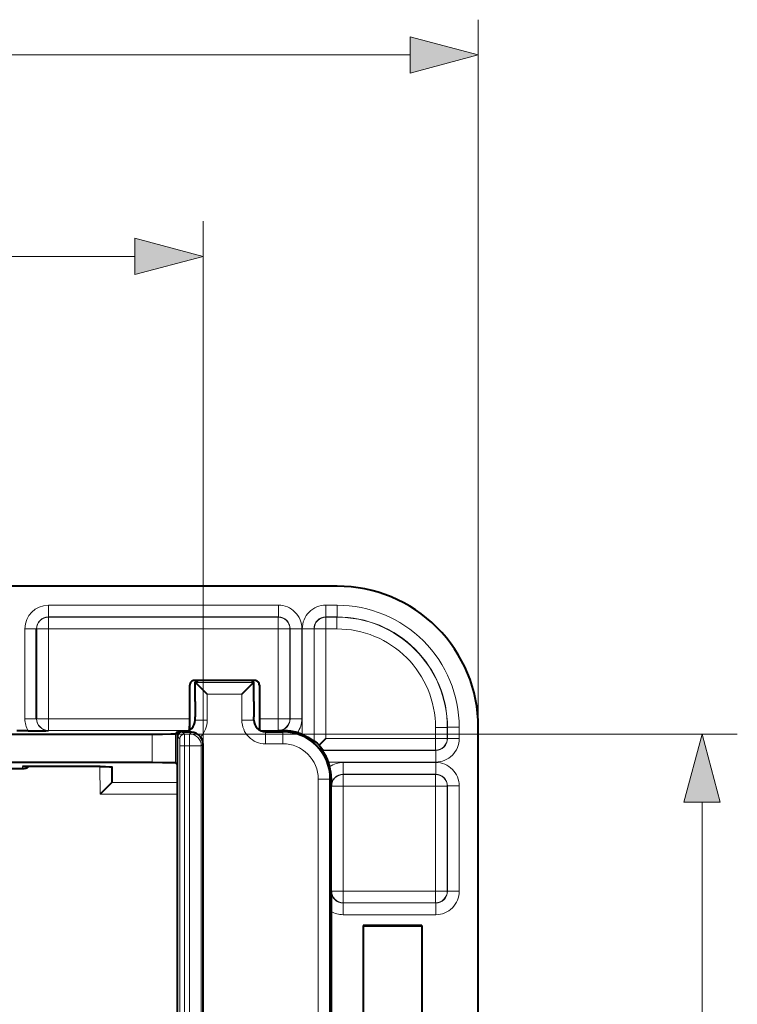
# Model space of a CAD drawing. Extents: x 0 to 420, y 0 to 297.
# Drawn here: x 185 to 206, y 147 to 175 of the extents above; entities that cross this region are included whole.
import ezdxf

# ---------------------------------------------------------------- set-up
doc = ezdxf.new("R2010")
doc.units = 0

msp = doc.modelspace()

# ---------------------------------------------------------------- linework, layer by layer
at = {"color": 7, "lineweight": 18}
for p, q in [((198.477661, 154.604279), (198.477661, 174.689255)), ((119.34285, 173.689255), (196.545807, 173.689255)), ((190.666855, 154.123077), (190.666855, 168.969467)), ((127.153656, 167.969467), (188.735001, 167.969467)), ((192.805328, 158.06456), (186.277664, 158.06456)), ((186.277664, 157.731277), (186.277664, 158.06456)), ((192.805328, 157.731277), (192.805328, 158.06456)), ((194.472427, 158.06456), (194.149994, 158.06456)), ((194.149994, 157.731277), (194.149994, 158.06456)), ((194.472427, 157.731277), (194.472427, 158.06456)), ((186.277664, 157.731277), (186.277664, 157.72525)), ((192.805328, 157.731277), (186.277664, 157.731277)), ((192.799316, 157.72525), (186.277664, 157.72525)), ((186.277664, 157.391968), (186.277664, 157.72525)), ((192.799316, 157.72525), (192.805328, 157.731277)), ((192.799316, 157.391968), (192.799316, 157.72525)), ((194.156021, 157.72525), (194.149994, 157.731277)), ((194.472427, 157.731277), (194.149994, 157.731277)), ((194.4664, 157.72525), (194.156021, 157.72525)), ((194.156021, 157.72525), (194.156021, 157.391968)), ((194.472427, 157.731277), (194.4664, 157.72525)), ((194.4664, 157.72525), (194.4664, 157.391968)), ((185.944336, 157.397797), (185.610992, 157.397797)), ((185.610992, 154.835953), (185.610992, 157.397797)), ((186.277664, 157.391968), (185.944336, 157.391968)), ((192.799316, 157.391968), (186.277664, 157.391968)), ((186.277664, 154.841766), (186.277664, 157.391968)), ((192.799316, 157.391968), (193.132599, 157.391968)), ((192.799316, 154.841766), (192.799316, 157.391968)), ((193.132599, 157.391968), (193.138611, 157.397995)), ((193.132599, 154.841766), (193.132599, 157.391968)), ((193.138611, 157.397995), (193.471893, 157.397995)), ((193.138611, 154.835754), (193.138611, 157.397995)), ((193.471893, 154.835754), (193.471893, 157.397995)), ((193.816711, 157.397995), (193.483429, 157.397995)), ((193.483429, 157.397995), (193.483429, 154.393021)), ((193.822739, 157.391968), (193.816711, 157.397995)), ((193.816711, 157.397995), (193.816711, 154.201981)), ((193.822739, 157.391968), (194.156021, 157.391968)), ((193.822739, 157.391968), (193.822739, 154.208008)), ((194.4664, 157.391968), (194.156021, 157.391968)), ((194.156021, 157.391968), (194.156021, 154.282013)), ((192.102753, 155.874054), (190.452576, 155.874054)), ((190.452576, 155.874054), (190.452576, 154.795364)), ((192.102753, 154.795364), (192.102753, 155.874054)), ((191.76947, 155.540771), (190.785858, 155.540771)), ((190.785858, 155.540771), (190.785858, 154.795364)), ((191.76947, 154.795364), (191.76947, 155.540771)), ((185.944336, 154.835953), (185.610992, 154.835953)), ((186.277664, 154.841766), (185.944336, 154.841766)), ((186.277664, 154.841766), (186.277664, 154.508484)), ((190.289307, 154.841766), (186.277664, 154.841766)), ((190.444336, 154.803619), (190.452576, 154.795364)), ((190.785858, 154.795364), (190.452576, 154.795364)), ((191.76947, 154.795364), (192.102753, 154.795364)), ((192.110992, 154.803619), (192.102753, 154.795364)), ((192.799316, 154.841766), (192.266022, 154.841766)), ((192.799316, 154.841766), (192.799316, 154.508484)), ((192.799316, 154.841766), (193.132599, 154.841766)), ((193.132599, 154.841766), (193.138611, 154.835754)), ((193.138611, 154.835754), (193.471893, 154.835754)), ((186.277664, 154.502472), (186.277664, 154.508484)), ((190.26593, 154.508484), (186.277664, 154.508484)), ((189.219376, 154.403656), (205.829102, 154.403656)), ((189.219376, 153.603668), (189.219376, 154.403656)), ((189.885941, 153.592224), (189.885941, 154.4151)), ((189.944336, 154.337006), (190.008438, 154.272919)), ((190.077637, 154.470337), (190.141754, 154.406219)), ((190.111053, 154.470337), (190.119293, 154.462082)), ((190.283432, 154.406219), (190.141754, 154.406219)), ((190.335892, 154.458679), (190.283432, 154.406219)), ((190.283432, 154.406219), (190.283432, 154.072937)), ((192.799316, 154.508484), (192.289398, 154.508484)), ((192.444275, 154.470337), (192.436035, 154.462082)), ((192.436035, 154.128799), (192.436035, 154.462082)), ((192.436035, 154.462082), (192.936279, 154.462082)), ((192.799316, 154.508484), (192.805328, 154.502472)), ((192.944534, 154.470337), (192.936279, 154.462082)), ((192.936279, 154.128799), (192.936279, 154.462082)), ((192.970825, 154.499771), (192.944534, 154.47348)), ((197.599258, 154.592407), (197.265976, 154.592407)), ((197.265976, 154.282013), (197.265976, 154.592407)), ((197.605286, 154.598419), (197.599258, 154.592407)), ((197.599258, 154.282013), (197.599258, 154.592407)), ((197.605286, 154.598419), (197.938568, 154.598419)), ((197.605286, 154.276001), (197.605286, 154.598419)), ((197.938568, 154.276001), (197.938568, 154.598419)), ((190.145172, 154.072937), (190.011871, 154.072937)), ((190.011871, 154.072937), (190.011871, 113.801041)), ((190.283432, 154.072937), (190.145172, 154.072937)), ((190.145172, 154.072937), (190.145172, 113.801041)), ((190.283432, 154.072937), (190.283432, 113.801041)), ((190.283432, 154.072937), (190.616714, 154.072937)), ((190.666855, 154.123077), (190.616714, 154.072937)), ((190.616714, 154.072937), (190.616714, 113.801041)), ((192.436035, 154.128799), (192.936279, 154.128799)), ((197.265976, 154.282013), (194.156021, 154.282013)), ((197.599258, 154.282013), (197.265976, 154.282013)), ((197.265976, 153.94873), (197.265976, 154.282013)), ((197.599258, 154.282013), (197.605286, 154.276001)), ((197.605286, 154.276001), (197.938568, 154.276001)), ((194.059448, 153.942719), (197.272003, 153.942719)), ((197.265976, 153.94873), (194.06546, 153.94873)), ((197.265976, 153.94873), (197.272003, 153.942719)), ((197.272003, 153.942719), (197.272003, 153.609436)), ((194.224213, 153.609436), (197.272003, 153.609436)), ((194.639938, 153.5979), (197.272003, 153.5979)), ((194.639938, 153.264618), (194.639938, 153.5979)), ((197.272003, 153.264618), (197.272003, 153.5979)), ((179.015823, 153.424362), (185.539505, 153.424362)), ((185.539505, 153.481476), (185.539505, 153.424362)), ((187.73645, 153.481476), (187.750092, 152.698914)), ((188.069901, 153.476898), (188.077667, 153.032288)), ((194.639938, 153.264618), (197.272003, 153.264618)), ((194.645966, 153.258591), (194.639938, 153.264618)), ((194.645966, 152.925308), (194.645966, 153.258591)), ((197.265976, 153.258591), (194.645966, 153.258591)), ((197.265976, 153.258591), (197.272003, 153.264618)), ((197.265976, 152.925308), (197.265976, 153.258591)), ((189.944366, 153.032196), (188.077667, 153.032196)), ((193.936127, 153.128952), (194.269409, 153.128952)), ((193.936127, 114.745033), (193.936127, 153.128952)), ((194.277664, 153.137207), (194.269409, 153.128952)), ((194.269409, 114.745033), (194.269409, 153.128952)), ((194.30304, 153.16571), (194.277664, 153.14035)), ((194.312683, 152.925308), (194.306656, 152.931335)), ((197.599258, 152.925308), (197.605286, 152.931335)), ((197.605286, 149.942657), (197.605286, 152.931335)), ((197.605286, 152.931335), (197.938568, 152.931335)), ((197.938568, 149.942657), (197.938568, 152.931335)), ((189.944366, 152.698914), (187.750092, 152.698914)), ((194.645966, 152.925308), (194.312683, 152.925308)), ((194.312683, 152.925308), (194.312683, 149.948685)), ((194.645966, 152.925308), (194.645966, 149.948685)), ((197.265976, 152.925308), (194.645966, 152.925308)), ((197.265976, 149.948685), (197.265976, 152.925308)), ((197.265976, 152.925308), (197.599258, 152.925308)), ((197.599258, 149.948685), (197.599258, 152.925308)), ((204.829102, 115.402176), (204.829102, 152.471802)), ((194.312683, 149.948685), (194.306656, 149.942657)), ((194.645966, 149.948685), (194.312683, 149.948685)), ((194.645966, 149.948685), (194.645966, 149.615402)), ((194.645966, 149.948685), (197.265976, 149.948685)), ((197.265976, 149.948685), (197.599258, 149.948685)), ((197.265976, 149.948685), (197.265976, 149.615402)), ((197.605286, 149.942657), (197.599258, 149.948685)), ((197.605286, 149.942657), (197.938568, 149.942657)), ((194.645966, 149.615402), (194.639938, 149.609375)), ((194.639938, 149.609375), (194.639938, 149.276093)), ((197.272003, 149.609375), (194.639938, 149.609375)), ((194.645966, 149.615402), (197.265976, 149.615402)), ((197.272003, 149.609375), (197.265976, 149.615402)), ((197.272003, 149.609375), (197.272003, 149.276093)), ((197.272003, 149.276093), (194.639938, 149.276093))]:
    msp.add_line(p, q, dxfattribs=at)
at = {"color": 7, "lineweight": 40}
for p, q in [((194.478271, 158.603668), (184.545471, 158.603668)), ((185.944336, 154.835953), (185.944336, 157.397797)), ((190.289307, 154.841766), (190.289307, 155.792053)), ((192.132721, 155.925354), (190.422607, 155.925354)), ((190.444336, 155.882294), (190.530472, 155.925354)), ((190.444336, 155.331451), (190.444336, 155.882294)), ((190.444336, 155.882294), (190.452576, 155.874054)), ((190.785858, 155.540771), (190.452576, 155.874054)), ((191.76947, 155.540771), (192.102753, 155.874054)), ((192.110992, 155.882294), (192.024857, 155.925354)), ((192.110992, 155.882294), (192.102753, 155.874054)), ((192.110992, 155.331451), (192.110992, 155.882294)), ((192.266022, 155.792053), (192.266022, 154.841766)), ((190.444336, 155.331451), (190.444336, 155.198181)), ((190.444336, 155.198181), (190.444336, 154.893616)), ((192.110992, 155.331451), (192.110992, 155.198181)), ((192.110992, 155.198181), (192.110992, 154.893616)), ((190.444336, 154.803619), (190.444336, 154.893616)), ((192.110992, 154.803619), (192.110992, 154.893616)), ((190.289307, 154.521988), (190.289307, 154.841766)), ((192.266022, 154.841766), (192.266022, 154.522003)), ((198.477661, 113.269714), (198.477661, 154.604279)), ((178.772766, 154.403656), (189.219376, 154.403656)), ((185.703705, 154.49675), (185.386917, 154.49675)), ((189.885941, 154.4151), (189.944336, 154.47348)), ((189.944336, 153.533844), (189.944336, 154.47348)), ((190.111053, 154.47348), (189.944336, 154.47348)), ((189.944336, 138.509094), (189.944336, 154.337006)), ((190.077637, 154.470337), (190.111053, 154.470337)), ((190.335892, 154.458679), (190.119293, 154.462082)), ((192.944534, 154.47348), (192.444275, 154.47348)), ((192.444275, 154.470337), (192.944534, 154.470337)), ((192.970825, 154.499771), (192.805328, 154.502472)), ((190.666855, 137.480469), (190.666855, 154.123077)), ((193.816711, 154.201981), (193.822739, 154.208008)), ((194.156021, 154.282013), (193.961121, 154.087112)), ((194.06546, 153.94873), (194.059448, 153.942719)), ((178.202621, 153.603668), (189.219376, 153.603668)), ((189.885941, 153.592224), (189.944336, 153.533844)), ((179.015823, 153.424316), (185.539505, 153.424316)), ((185.944336, 153.481476), (185.539505, 153.481476)), ((187.744385, 153.481476), (185.944336, 153.481476)), ((188.077667, 153.475662), (188.077667, 153.032288)), ((188.077667, 153.032196), (187.750092, 152.698914)), ((194.277664, 138.844467), (194.277664, 153.14035)), ((194.277664, 153.137207), (194.277664, 138.509094)), ((194.30304, 153.16571), (194.306656, 152.931335)), ((194.300934, 149.368713), (194.300934, 142.505264)), ((195.210999, 148.965302), (195.210999, 142.908691)), ((196.877655, 148.965302), (195.210999, 148.965302)), ((196.87767, 148.953659), (195.210999, 148.953659)), ((196.877655, 148.965302), (196.877655, 142.908691))]:
    msp.add_line(p, q, dxfattribs=at)
at = {"color": 7, "lineweight": 18}
for points in [[(196.545807, 173.171616), (198.477661, 173.689255), (196.545807, 174.206894)], [(188.735001, 167.451828), (190.666855, 167.969467), (188.735001, 168.487106)], [(205.346741, 152.471802), (204.829102, 154.403656), (204.311462, 152.471802)]]:
    msp.add_lwpolyline(points, close=True, dxfattribs=at)
at = {"color": 7, "lineweight": 40}
for points in [[(189.219376, 154.403656), (189.52005, 154.404907), (189.756287, 154.408401), (189.851715, 154.411621), (189.876862, 154.413376), (189.884552, 154.41452), (189.885666, 154.414902), (189.885941, 154.4151)], [(193.483429, 154.393021), (193.525253, 154.37471), (193.56604, 154.355316), (193.605438, 154.335052), (193.643204, 154.314178), (193.712692, 154.271942), (193.774643, 154.230148), (193.803421, 154.209946), (193.812164, 154.204117), (193.81601, 154.202026), (193.816437, 154.201935), (193.816574, 154.201935), (193.816711, 154.201996)], [(193.822739, 154.208008), (193.822876, 154.208069), (193.823029, 154.208069), (193.823456, 154.207947), (193.827332, 154.205811), (193.855957, 154.184509), (193.90506, 154.142212), (193.932785, 154.115891), (193.961121, 154.087112)], [(193.961121, 154.087112), (194.001602, 154.039871), (194.034637, 153.996948), (194.057037, 153.964386), (194.06488, 153.950912), (194.06543, 153.949554), (194.065521, 153.949097), (194.065521, 153.948822), (194.06546, 153.94873)], [(194.224213, 153.609436), (194.205444, 153.659409), (194.185257, 153.707794), (194.156769, 153.76889), (194.127472, 153.825119), (194.099258, 153.874664), (194.078461, 153.90921), (194.063965, 153.933212), (194.059662, 153.941345), (194.059402, 153.942184), (194.059372, 153.942459), (194.059402, 153.942657), (194.059448, 153.942719)], [(189.219376, 153.603668), (189.52005, 153.602417), (189.756287, 153.598923), (189.851715, 153.595703), (189.876862, 153.593948), (189.884552, 153.592804), (189.885666, 153.592422), (189.885941, 153.592224)], [(187.744385, 153.481476), (187.896286, 153.480835), (188.014877, 153.479065), (188.061981, 153.477417), (188.073914, 153.476532), (188.07724, 153.475952), (188.077545, 153.47583), (188.077621, 153.475754), (188.077667, 153.475662)]]:
    msp.add_lwpolyline(points, dxfattribs=at)
for centre, radius, start, end in [((194.478546, 154.604553), 3.999097, 359.99607, 90.003923), ((190.422607, 155.792053), 0.133303, 89.99643, 180.003533), ((192.132721, 155.792053), 0.133303, 359.996428, 90.003534), ((190.111069, 154.803589), 0.333258, 269.99605, 0.003958), ((181.925812, 154.777695), 8.363442, 358.229448, 0.438956), ((192.44426, 154.803589), 0.333258, 179.996043, 270.003952), ((200.629486, 154.777695), 8.363428, 179.561042, 181.770558), ((185.683838, 184.793076), 30.29636, 270.03757, 271.123086), ((190.077637, 154.337021), 0.133303, 89.996464, 180.003574), ((190.329391, 154.121216), 0.337639, 37.975968, 88.896264), ((190.333557, 154.123093), 0.333294, 359.99816, 38.164198), ((192.944626, 153.140442), 1.333031, 359.996042, 90.00395), ((192.944626, 153.137299), 1.333031, 359.996042, 90.00395), ((192.947235, 153.101898), 1.398129, 73.527847, 89.033264), ((192.967865, 153.163589), 1.333153, 67.249332, 73.626571), ((192.967743, 153.163666), 1.333199, 13.763689, 19.533257), ((185.539505, 153.757645), 0.333335, 270.000168, 304.055263), ((192.905243, 153.1465), 1.397954, 0.787608, 13.837583), ((224.600647, 149.348785), 30.299742, 178.876944, 179.962316)]:
    msp.add_arc(centre, radius, start, end, dxfattribs=at)
at = {"color": 7, "lineweight": 18}
for centre, radius, start, end in [((186.277725, 157.397858), 0.666717, 90.005043, 180.005022), ((192.805374, 157.398041), 0.666516, 359.996051, 90.003937), ((194.149948, 157.398041), 0.666516, 89.996041, 180.003943), ((194.472656, 154.598663), 3.465883, 359.996049, 90.00395), ((186.277756, 157.397888), 0.33341, 90.015118, 180.015117), ((192.805511, 157.398163), 0.333107, 359.970707, 90.02929), ((194.149826, 157.398163), 0.333107, 89.970708, 180.029297), ((194.466476, 154.592468), 3.132775, 359.998747, 90.001252), ((194.472778, 154.598785), 3.132474, 359.993354, 90.006648), ((194.466599, 154.59259), 2.799367, 359.99605, 90.00395), ((186.277847, 154.835953), 0.666845, 179.999718, 210.574777), ((186.277756, 154.835876), 0.33341, 179.984883, 269.984882), ((190.119476, 154.795197), 0.333107, 269.97071, 0.029293), ((190.119293, 154.795334), 0.666565, 315.609009, 0.002419), ((192.435989, 154.795319), 0.666516, 179.996043, 270.003952), ((192.435867, 154.795197), 0.333107, 179.970703, 270.029292), ((192.805511, 154.835587), 0.333107, 269.97071, 0.029293), ((192.805298, 154.835724), 0.666595, 323.868135, 0.001697), ((180.031998, 154.16246), 10.113196, 359.492823, 1.379537), ((192.936234, 153.128891), 1.333183, 0.002387, 89.997612), ((186.369583, 154.126648), 3.642292, 359.155267, 2.298994), ((192.936356, 153.129028), 0.999774, 359.99605, 90.003937), ((197.272171, 154.275818), 0.333107, 269.97071, 0.029293), ((197.272049, 154.27594), 0.666516, 269.996036, 0.003949), ((194.639923, 152.93129), 0.666601, 89.998432, 124.468805), ((197.272049, 152.931366), 0.666516, 359.996039, 90.00395), ((194.639771, 152.931488), 0.333107, 89.970708, 180.029297), ((197.272171, 152.931488), 0.333107, 359.970707, 90.02929), ((194.639771, 149.94249), 0.333107, 179.970703, 270.029292), ((197.272171, 149.94249), 0.333107, 269.97071, 0.029293), ((197.272049, 149.942612), 0.666516, 269.996036, 0.003949), ((194.639923, 149.942719), 0.666617, 239.435031, 270.001261)]:
    msp.add_arc(centre, radius, start, end, dxfattribs=at)
for centre, major_axis, ratio, start_param, end_param in [((186.277664, 157.391968), (-0.333336, 0), 0.999848, 4.71238898, 6.283185307), ((192.799316, 157.391968), (0.235703, -0.235703), 0.999695, 0.785550457, 2.356042197), ((194.156021, 157.391968), (0.235703, 0.235703), 0.999695, 0.785550457, 2.356042197), ((186.277664, 154.841766), (0.333336, 0), 0.999848, 3.141592654, 4.71238898), ((192.799316, 154.841766), (-0.235703, -0.235703), 0.999695, 0.785550457, 2.356042197), ((190.141754, 154.272919), (0.094284, 0.094284), 0.999695, 0.785550457, 2.356042197), ((190.283432, 154.072937), (-0.235703, 0.235703), 0.999695, 3.92714311, 5.497634851), ((197.265976, 154.282013), (-0.235703, -0.235703), 0.999695, 0.785550457, 2.356042197), ((185.539505, 153.757645), (-0.333336, 0), 0.999848, 1.570796327, 2.164947238), ((194.645966, 152.925308), (0.235703, 0.235703), 0.999695, 0.785550457, 2.356042197), ((197.265976, 152.925308), (0.235703, -0.235703), 0.999695, 0.785550457, 2.356042197), ((194.645966, 149.948685), (-0.235703, 0.235703), 0.999695, 0.785550457, 2.356042197), ((197.265976, 149.948685), (0.235703, 0.235703), 0.999695, 3.92714311, 5.497634851)]:
    msp.add_ellipse(centre, major_axis=major_axis, ratio=ratio, start_param=start_param, end_param=end_param, dxfattribs=at)
for points in [[(196.545807, 173.171616), (198.477661, 173.689255), (196.545807, 173.171616), (196.545807, 174.206894)], [(188.735001, 167.451828), (190.666855, 167.969467), (188.735001, 167.451828), (188.735001, 168.487106)], [(205.346741, 152.471802), (204.829102, 154.403656), (205.346741, 152.471802), (204.311462, 152.471802)]]:
    msp.add_solid(points, dxfattribs=at)

doc.saveas('drawing.dxf')
